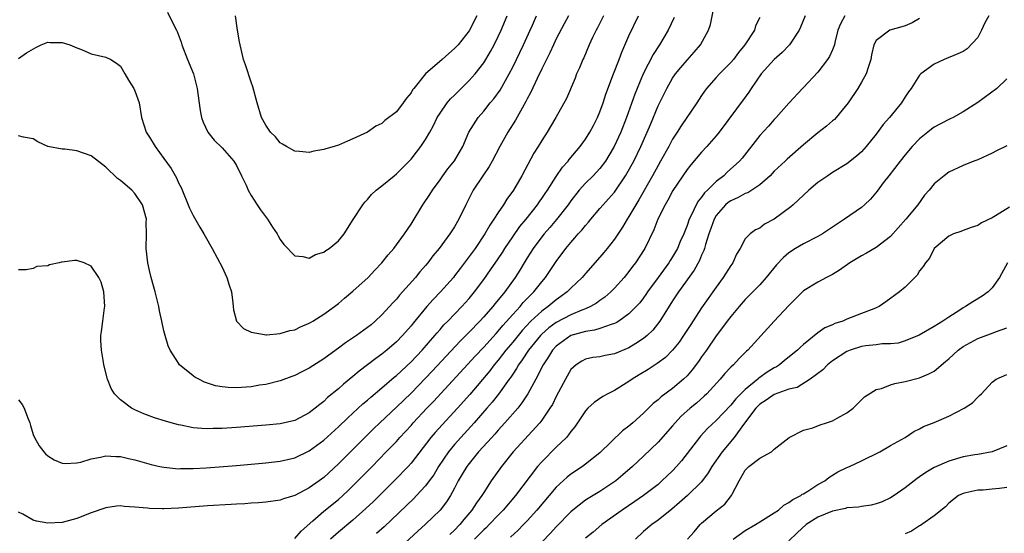
# Model space of a CAD drawing. Units: inches. Extents: x 2535000 to 2538000, y 1536769 to 1539000.
# Drawn here: x 2535691 to 2535827, y 1538230 to 1538300 of the extents above; entities that cross this region are included whole.
import ezdxf

# ---------------------------------------------------------------- set-up
doc = ezdxf.new("R2010")
doc.units = ezdxf.units.IN
doc.header["$MEASUREMENT"] = 0
doc.layers.add('LD25351536_2ft', color=132, linetype='Continuous')

msp = doc.modelspace()

# ---------------------------------------------------------------- linework, layer by layer
at = {"layer": 'LD25351536_2ft'}
for points, elevation in [([(2535729, 1538229.1), (2535729.89, 1538230.11), (2535731.51, 1538231.51), (2535733, 1538232.83), (2535735, 1538234.47), (2535735.6, 1538235), (2535736.33, 1538235.67), (2535737.68, 1538237), (2535739.65, 1538239), (2535741.6, 1538241), (2535743, 1538242.45), (2535743.48, 1538243), (2535745, 1538244.65), (2535745.3, 1538245), (2535747.19, 1538247), (2535748.08, 1538247.92), (2535753.82, 1538254.18), (2535755, 1538255.42), (2535756.7, 1538257.3), (2535757, 1538257.62), (2535757.62, 1538258.38), (2535759, 1538259.92), (2535760.01, 1538261), (2535760.45, 1538261.55), (2535761.44, 1538262.56), (2535761.91, 1538263), (2535763, 1538264.4), (2535763.52, 1538265), (2535765, 1538267.19), (2535766.33, 1538269), (2535767, 1538269.82), (2535767.56, 1538270.44), (2535768.02, 1538271), (2535768.5, 1538271.5), (2535769, 1538272.15), (2535769.41, 1538272.59), (2535769.74, 1538273), (2535771, 1538274.47), (2535771.43, 1538275), (2535772.19, 1538275.81), (2535773, 1538276.75), (2535774.53, 1538279), (2535774.71, 1538279.29), (2535775.65, 1538281), (2535776.65, 1538283), (2535777.52, 1538285), (2535777.94, 1538286.06), (2535779, 1538288.6), (2535780.21, 1538291), (2535781, 1538292.4), (2535781.41, 1538293), (2535782.12, 1538293.88), (2535783, 1538294.9), (2535783.99, 1538296.01), (2535784.83, 1538297), (2535785.95, 1538299), (2535786.22, 1538299.78), (2535786.88, 1538303)], 8816), ([(2535691, 1538248.15), (2535691.51, 1538247.51), (2535691.76, 1538247), (2535692.2, 1538245.8), (2535692.53, 1538245), (2535692.63, 1538244.63), (2535693, 1538243.41), (2535693.17, 1538243), (2535693.82, 1538241.82), (2535694.47, 1538241), (2535694.72, 1538240.72), (2535695, 1538240.45), (2535695.89, 1538239.89), (2535697, 1538239.46), (2535697.39, 1538239.39), (2535699, 1538239.48), (2535699.57, 1538239.57), (2535701, 1538240.06), (2535702.26, 1538240.26), (2535703, 1538240.47), (2535704.37, 1538240.37), (2535705, 1538240.37), (2535706.1, 1538240.1), (2535707, 1538239.89), (2535709.26, 1538239.26), (2535710.45, 1538239), (2535711, 1538238.89), (2535713, 1538238.69), (2535713.29, 1538238.71), (2535715, 1538238.7), (2535716.81, 1538238.81), (2535721, 1538239.14), (2535725, 1538239.49), (2535727, 1538239.73), (2535729, 1538240.2), (2535731, 1538241.14), (2535733, 1538242.62), (2535735, 1538244.43), (2535736.31, 1538245.69), (2535737, 1538246.31), (2535738.39, 1538247.61), (2535739, 1538248.11), (2535739.47, 1538248.53), (2535741, 1538249.82), (2535742.7, 1538251.3), (2535743, 1538251.53), (2535745, 1538253.39), (2535746.54, 1538255), (2535748.29, 1538257), (2535748.6, 1538257.4), (2535749, 1538257.83), (2535749.54, 1538258.46), (2535750.08, 1538259), (2535752.01, 1538261), (2535753, 1538262.11), (2535753.74, 1538263), (2535755, 1538264.7), (2535755.95, 1538266.05), (2535757, 1538267.58), (2535757.57, 1538268.43), (2535757.92, 1538269), (2535759, 1538270.59), (2535760, 1538272), (2535760.83, 1538273), (2535762.42, 1538275), (2535762.65, 1538275.36), (2535763, 1538275.84), (2535763.46, 1538276.54), (2535763.8, 1538277), (2535765, 1538278.87), (2535765.85, 1538280.15), (2535766.61, 1538281), (2535766.77, 1538281.23), (2535768.26, 1538283), (2535769, 1538284.03), (2535769.61, 1538285), (2535770.1, 1538285.9), (2535770.66, 1538287), (2535771, 1538287.79), (2535771.45, 1538289), (2535771.81, 1538290.19), (2535772.87, 1538293), (2535773.65, 1538295), (2535774.01, 1538295.99), (2535775, 1538298.26), (2535776.3, 1538301)], 8812), ([(2535771.49, 1538301), (2535770.67, 1538299.33), (2535770.49, 1538299), (2535770, 1538298), (2535769.53, 1538297), (2535768.77, 1538295.23), (2535768.65, 1538295), (2535768.18, 1538293.82), (2535767.79, 1538293), (2535767.57, 1538292.43), (2535766.39, 1538289.61), (2535764.94, 1538287), (2535764.22, 1538285.78), (2535763.75, 1538285), (2535763, 1538283.84), (2535762.51, 1538283), (2535761.92, 1538282.08), (2535760.23, 1538279), (2535759.09, 1538277), (2535758.21, 1538275.79), (2535757.74, 1538275), (2535757, 1538273.92), (2535756.42, 1538273), (2535755.83, 1538272.17), (2535755.18, 1538271), (2535753.81, 1538269), (2535753, 1538267.87), (2535751.76, 1538266.24), (2535751, 1538265.21), (2535750.83, 1538265), (2535749.08, 1538263), (2535748.04, 1538261.96), (2535747.19, 1538261), (2535745.29, 1538258.71), (2535745, 1538258.33), (2535743.84, 1538257), (2535743, 1538256.15), (2535741.66, 1538255), (2535741, 1538254.46), (2535740.14, 1538253.86), (2535739, 1538252.96), (2535737.87, 1538252.13), (2535737, 1538251.36), (2535735.69, 1538250.31), (2535735, 1538249.69), (2535733.53, 1538248.47), (2535733, 1538247.95), (2535732.46, 1538247.54), (2535731.83, 1538247), (2535731, 1538246.36), (2535729, 1538245.32), (2535727, 1538244.86), (2535725, 1538244.67), (2535721, 1538244.35), (2535719, 1538244.22), (2535717.79, 1538244.21), (2535717, 1538244.18), (2535716.2, 1538244.2), (2535715, 1538244.32), (2535713.33, 1538244.67), (2535713, 1538244.72), (2535712, 1538245), (2535711.22, 1538245.22), (2535709.71, 1538245.71), (2535708.25, 1538246.25), (2535707, 1538246.78), (2535706.55, 1538247), (2535705, 1538248.15), (2535704.18, 1538249), (2535703.73, 1538249.73), (2535703.21, 1538251), (2535702.71, 1538253), (2535702.67, 1538253.33), (2535702.39, 1538255), (2535702.33, 1538256.33), (2535702.31, 1538257), (2535702.42, 1538257.58), (2535702.59, 1538259), (2535702.84, 1538260.84), (2535702.88, 1538261), (2535702.73, 1538263), (2535702.35, 1538264.35), (2535702.06, 1538265), (2535701, 1538266.57), (2535700.01, 1538267), (2535699, 1538267.35), (2535698.67, 1538267.33), (2535697, 1538267.11), (2535696.9, 1538267.1), (2535696.59, 1538267), (2535695.26, 1538266.74), (2535695, 1538266.62), (2535693.51, 1538266.49), (2535693, 1538266.23), (2535692.03, 1538266.03), (2535691, 1538266.07)], 8810), ([(2535766.68, 1538301), (2535766.09, 1538299.91), (2535765, 1538297.83), (2535764.6, 1538297), (2535764.1, 1538295.9), (2535763, 1538293.71), (2535762.35, 1538292.35), (2535761.5, 1538290.5), (2535761, 1538289.58), (2535760.81, 1538289.19), (2535760.28, 1538288.28), (2535759.37, 1538286.63), (2535758.33, 1538285), (2535757.23, 1538283), (2535756.19, 1538281), (2535755.75, 1538280.25), (2535754.87, 1538279), (2535753.56, 1538277), (2535753.36, 1538276.64), (2535752.55, 1538275), (2535751.59, 1538273), (2535751, 1538271.98), (2535750.61, 1538271.39), (2535750.36, 1538271), (2535748.88, 1538269), (2535748.02, 1538267.98), (2535747.3, 1538267), (2535747, 1538266.65), (2535746.22, 1538265.78), (2535745.6, 1538265), (2535743.43, 1538262.57), (2535743, 1538262.03), (2535742.49, 1538261.51), (2535742.05, 1538261), (2535741, 1538259.86), (2535740.09, 1538259), (2535739.5, 1538258.5), (2535739, 1538258.1), (2535737.48, 1538257), (2535735.99, 1538256.01), (2535735, 1538255.27), (2535733.68, 1538254.32), (2535733, 1538253.8), (2535732.51, 1538253.49), (2535731, 1538252.51), (2535729.97, 1538252.03), (2535729, 1538251.51), (2535728.62, 1538251.38), (2535727, 1538250.78), (2535725, 1538250.28), (2535724.16, 1538250.16), (2535723, 1538249.95), (2535721, 1538249.8), (2535719.84, 1538249.84), (2535719, 1538249.94), (2535718.1, 1538250.1), (2535716.59, 1538250.59), (2535715.78, 1538251), (2535715.27, 1538251.27), (2535715, 1538251.48), (2535713.16, 1538253), (2535713, 1538253.2), (2535711.87, 1538255), (2535711.59, 1538255.59), (2535711.15, 1538257), (2535711, 1538257.66), (2535710.72, 1538259), (2535710.4, 1538260.4), (2535710.3, 1538261), (2535709.78, 1538263), (2535709.23, 1538265), (2535709, 1538265.95), (2535708.76, 1538267), (2535708.55, 1538269), (2535708.6, 1538271), (2535708.57, 1538272.57), (2535708.58, 1538273), (2535708.03, 1538275), (2535707, 1538276.54), (2535706.58, 1538277), (2535705, 1538278.32), (2535704.61, 1538278.61), (2535703, 1538280.17), (2535701, 1538281.75), (2535699, 1538282.43), (2535697.36, 1538282.64), (2535697, 1538282.65), (2535695.02, 1538283.02), (2535693.66, 1538283.66), (2535693, 1538284.05), (2535691.69, 1538284.31), (2535691, 1538284.48)], 8808), ([(2535691, 1538295.14), (2535692.1, 1538295.9), (2535693.37, 1538296.63), (2535694.09, 1538297), (2535695, 1538297.37), (2535695.33, 1538297.33), (2535697, 1538297.34), (2535698.06, 1538297), (2535699, 1538296.59), (2535699.66, 1538296.34), (2535701, 1538295.78), (2535703, 1538295.32), (2535703.71, 1538295), (2535704.48, 1538294.48), (2535705, 1538294.05), (2535705.6, 1538293), (2535706.12, 1538292.12), (2535706.85, 1538291), (2535707, 1538290.69), (2535707.58, 1538289), (2535707.91, 1538287), (2535708.56, 1538285), (2535709, 1538284.31), (2535709.77, 1538283), (2535711, 1538281.34), (2535711.99, 1538279.99), (2535712.72, 1538278.72), (2535713, 1538278.02), (2535713.36, 1538277.36), (2535714.53, 1538274.53), (2535715, 1538273.51), (2535715.93, 1538271.93), (2535716.51, 1538271), (2535716.67, 1538270.67), (2535717.63, 1538269), (2535719, 1538266.41), (2535719.67, 1538265), (2535719.96, 1538263.96), (2535720.31, 1538263), (2535720.48, 1538261.52), (2535720.51, 1538261), (2535720.55, 1538260.55), (2535720.97, 1538259), (2535721.96, 1538257.96), (2535723, 1538257.47), (2535724.83, 1538257.17), (2535725, 1538257.11), (2535725.1, 1538257.1), (2535727, 1538257.28), (2535728.32, 1538257.68), (2535729, 1538257.81), (2535729.8, 1538258.2), (2535731, 1538258.69), (2535731.19, 1538258.81), (2535731.51, 1538259), (2535733, 1538259.96), (2535734.47, 1538261), (2535735, 1538261.41), (2535735.84, 1538262.16), (2535737, 1538263.1), (2535739.09, 1538265), (2535740.01, 1538265.99), (2535741, 1538267), (2535741.87, 1538268.13), (2535742.62, 1538269), (2535743, 1538269.48), (2535744.1, 1538271), (2535745, 1538272.34), (2535746.65, 1538275), (2535747.59, 1538276.41), (2535747.94, 1538277), (2535749, 1538278.45), (2535749.38, 1538279), (2535750.08, 1538279.92), (2535750.97, 1538281.03), (2535752.12, 1538283), (2535752.98, 1538285), (2535754.23, 1538287), (2535755, 1538287.89), (2535755.91, 1538289), (2535756.41, 1538289.59), (2535757.25, 1538290.75), (2535758.53, 1538293), (2535759, 1538293.91), (2535760.48, 1538297), (2535761.41, 1538299), (2535761.71, 1538299.71), (2535762.26, 1538301)], 8806), ([(2535781.22, 1538300.78), (2535780.39, 1538299), (2535779.22, 1538297), (2535778.34, 1538295.66), (2535776.97, 1538293), (2535776.13, 1538291), (2535775.81, 1538290.19), (2535774.66, 1538287), (2535773.87, 1538285), (2535772.96, 1538283), (2535772.24, 1538281.76), (2535771.76, 1538281), (2535771, 1538280), (2535770.53, 1538279.48), (2535770.07, 1538279), (2535769, 1538277.96), (2535768.15, 1538277), (2535767, 1538275.56), (2535766.61, 1538275), (2535765.02, 1538272.98), (2535764.12, 1538271.88), (2535763.34, 1538271), (2535763, 1538270.57), (2535761.83, 1538269), (2535761, 1538267.7), (2535760.57, 1538267), (2535759.99, 1538266.01), (2535759.35, 1538265), (2535757.89, 1538263), (2535756.58, 1538261.42), (2535756.26, 1538261), (2535755, 1538259.58), (2535754.46, 1538259), (2535753, 1538257.49), (2535751.76, 1538256.24), (2535747.91, 1538252.09), (2535747, 1538251.14), (2535745, 1538249.1), (2535743, 1538247.17), (2535740.69, 1538245), (2535739.83, 1538244.17), (2535738.64, 1538243), (2535735, 1538239.35), (2535733, 1538237.48), (2535732.35, 1538237), (2535731, 1538236.04), (2535729, 1538235.02), (2535727.45, 1538234.55), (2535727, 1538234.37), (2535725, 1538234.09), (2535723.99, 1538234.01), (2535723, 1538233.96), (2535722.12, 1538233.88), (2535721, 1538233.83), (2535720.23, 1538233.77), (2535717, 1538233.57), (2535713, 1538233.28), (2535711, 1538233.18), (2535710.81, 1538233.19), (2535709, 1538233.21), (2535708.75, 1538233.25), (2535707, 1538233.41), (2535705.51, 1538233.51), (2535705, 1538233.58), (2535704.46, 1538233.54), (2535703, 1538233.33), (2535701, 1538232.62), (2535699, 1538231.83), (2535697, 1538231.31), (2535695, 1538231.21), (2535693.48, 1538231.48), (2535693, 1538231.63), (2535691.57, 1538232.43), (2535691, 1538232.71)], 8814), ([(2535711.49, 1538301.48), (2535712.41, 1538299.59), (2535712.74, 1538299), (2535712.82, 1538298.82), (2535713.37, 1538297.37), (2535713.48, 1538297), (2535714.23, 1538295), (2535715.05, 1538293), (2535715.58, 1538291), (2535715.68, 1538290.32), (2535715.97, 1538287.97), (2535716.18, 1538287), (2535716.38, 1538286.38), (2535717.05, 1538285), (2535717.9, 1538283.9), (2535719, 1538282.83), (2535720.63, 1538281), (2535721, 1538280.39), (2535721.69, 1538279), (2535722.31, 1538277.69), (2535722.59, 1538277), (2535723, 1538276.28), (2535723.81, 1538275), (2535724.28, 1538274.28), (2535725.24, 1538273), (2535725.93, 1538271.93), (2535726.58, 1538271), (2535726.72, 1538270.72), (2535727, 1538270.24), (2535727.51, 1538269.51), (2535729, 1538267.98), (2535730.1, 1538267.9), (2535731, 1538267.65), (2535731.85, 1538268.15), (2535733, 1538268.47), (2535733.29, 1538268.71), (2535733.74, 1538269), (2535735, 1538270.05), (2535735.44, 1538270.56), (2535735.79, 1538271), (2535737.02, 1538272.98), (2535738.36, 1538275), (2535738.63, 1538275.37), (2535739, 1538275.74), (2535739.58, 1538276.42), (2535740.19, 1538277), (2535741, 1538277.58), (2535742.67, 1538279), (2535743, 1538279.24), (2535744.74, 1538281), (2535745, 1538281.29), (2535745.76, 1538282.24), (2535746.35, 1538283), (2535747, 1538283.99), (2535747.59, 1538285), (2535748.08, 1538285.92), (2535748.61, 1538287), (2535749, 1538287.62), (2535749.98, 1538289), (2535750.45, 1538289.55), (2535751, 1538290.08), (2535751.45, 1538290.55), (2535753, 1538292.08), (2535753.81, 1538293), (2535755, 1538294.51), (2535755.31, 1538295), (2535755.94, 1538296.06), (2535756.43, 1538297), (2535757, 1538298.16), (2535757.39, 1538299), (2535758.24, 1538301)], 8804), ([(2535754.08, 1538301), (2535753, 1538298.91), (2535751.48, 1538297), (2535751, 1538296.48), (2535750.19, 1538295.81), (2535749.29, 1538295), (2535746.98, 1538293), (2535745.37, 1538291), (2535745.21, 1538290.79), (2535745, 1538290.41), (2535744.36, 1538289.64), (2535743.93, 1538289), (2535743, 1538287.8), (2535741.39, 1538286.61), (2535741, 1538286.2), (2535740.17, 1538285.83), (2535739, 1538284.99), (2535737, 1538284.06), (2535736.25, 1538283.75), (2535735, 1538283.19), (2535734.44, 1538283), (2535733.29, 1538282.71), (2535733, 1538282.59), (2535731.62, 1538282.38), (2535731, 1538282.2), (2535729.67, 1538282.33), (2535729, 1538282.37), (2535727.86, 1538283), (2535727.33, 1538283.33), (2535727, 1538283.5), (2535726.33, 1538284.33), (2535725.67, 1538285), (2535725.4, 1538285.4), (2535725, 1538285.95), (2535724.44, 1538287), (2535723.83, 1538289), (2535723.24, 1538291.24), (2535723, 1538291.87), (2535722.24, 1538294.24), (2535721.97, 1538295), (2535721.61, 1538296.39), (2535721.47, 1538297), (2535721.41, 1538297.41), (2535721.1, 1538299), (2535720.83, 1538301)], 8802), ([(2535793, 1538300.74), (2535792.41, 1538299.59), (2535792.25, 1538299), (2535790.96, 1538297), (2535790.06, 1538295.94), (2535789.36, 1538295), (2535789, 1538294.58), (2535787.47, 1538293), (2535787, 1538292.49), (2535785.66, 1538291), (2535785.39, 1538290.61), (2535785, 1538290.04), (2535784.34, 1538289), (2535782.16, 1538285.84), (2535781.64, 1538285), (2535781, 1538284.01), (2535780.48, 1538283), (2535779.35, 1538281), (2535779, 1538280.4), (2535778.23, 1538279), (2535776.34, 1538275.66), (2535775.92, 1538275), (2535775, 1538273.39), (2535774.74, 1538273), (2535774.1, 1538271.9), (2535773, 1538270.28), (2535771.99, 1538269), (2535771.55, 1538268.45), (2535771, 1538267.81), (2535769, 1538265.55), (2535768.54, 1538265), (2535767, 1538263.53), (2535766.48, 1538263), (2535765.64, 1538262.36), (2535765, 1538261.94), (2535763.88, 1538261), (2535763, 1538260.37), (2535761.51, 1538259), (2535760.29, 1538257.71), (2535759, 1538256.12), (2535758.07, 1538255), (2535757.61, 1538254.39), (2535757, 1538253.63), (2535756.46, 1538253), (2535755.83, 1538252.17), (2535753.08, 1538248.92), (2535751.38, 1538247), (2535749.27, 1538244.73), (2535748.32, 1538243.68), (2535747.74, 1538243), (2535745, 1538239.46), (2535744.59, 1538239), (2535742.83, 1538237.17), (2535739.82, 1538234.18), (2535738.8, 1538233.2), (2535737, 1538231.62), (2535735, 1538229.98), (2535733.92, 1538229)], 8818), ([(2535799.23, 1538301), (2535798.59, 1538299.41), (2535798.4, 1538299), (2535797.09, 1538297), (2535796.07, 1538295.93), (2535795, 1538294.99), (2535793.18, 1538293), (2535791.8, 1538291), (2535791.5, 1538290.5), (2535791, 1538289.8), (2535787.41, 1538285), (2535787, 1538284.49), (2535785.69, 1538283), (2535785, 1538282.24), (2535783.52, 1538280.48), (2535783, 1538279.84), (2535781.05, 1538276.95), (2535780.35, 1538275.65), (2535779.97, 1538275), (2535778.98, 1538273), (2535778.43, 1538271.57), (2535777.16, 1538269), (2535775.88, 1538267), (2535775.49, 1538266.51), (2535775, 1538265.81), (2535774.34, 1538265), (2535773, 1538263.51), (2535772.49, 1538263), (2535771.69, 1538262.31), (2535771, 1538261.84), (2535770.52, 1538261.48), (2535769.71, 1538261), (2535769, 1538260.69), (2535768.5, 1538260.5), (2535767, 1538259.85), (2535765, 1538258.8), (2535763.95, 1538258.05), (2535763, 1538257.2), (2535762.81, 1538257), (2535761.19, 1538255), (2535760.32, 1538253.68), (2535759.81, 1538253), (2535759.53, 1538252.47), (2535759, 1538251.7), (2535758.73, 1538251.27), (2535758.52, 1538251), (2535757.06, 1538248.94), (2535756.16, 1538247.84), (2535755.44, 1538247), (2535753.69, 1538245), (2535751.85, 1538243), (2535751, 1538242.04), (2535750.14, 1538241), (2535748.8, 1538239), (2535748.13, 1538237.87), (2535747.51, 1538237), (2535747, 1538236.33), (2535745.77, 1538235), (2535745.39, 1538234.61), (2535741.29, 1538230.71), (2535740.23, 1538229.77)], 8820), ([(2535804.7, 1538301), (2535804.09, 1538299.91), (2535803.75, 1538299), (2535803.34, 1538297.34), (2535803.27, 1538297), (2535803, 1538296.32), (2535802.6, 1538295.4), (2535802.33, 1538295), (2535801, 1538293.22), (2535799, 1538291.12), (2535798.86, 1538291), (2535797.01, 1538288.99), (2535795.26, 1538287), (2535795, 1538286.74), (2535794.18, 1538285.82), (2535793, 1538284.53), (2535790.58, 1538281.42), (2535790.22, 1538281), (2535788.53, 1538279.47), (2535788.04, 1538279), (2535787, 1538278.21), (2535785.8, 1538277), (2535785.38, 1538276.62), (2535785, 1538276.04), (2535784.52, 1538275.48), (2535784.25, 1538275), (2535783.62, 1538273.62), (2535783.29, 1538273), (2535783, 1538272.15), (2535782.54, 1538271), (2535782.06, 1538269.94), (2535781.68, 1538269), (2535781, 1538267.82), (2535780.68, 1538267.32), (2535780.49, 1538267), (2535779.01, 1538265), (2535777.56, 1538263), (2535777.34, 1538262.66), (2535777, 1538262.2), (2535776.47, 1538261.53), (2535775.99, 1538261), (2535775, 1538260), (2535773.58, 1538259), (2535773.23, 1538258.77), (2535773, 1538258.67), (2535772.55, 1538258.55), (2535771, 1538257.97), (2535770.26, 1538257.74), (2535769, 1538257.57), (2535767, 1538257.01), (2535765, 1538255.56), (2535764.48, 1538255), (2535763.92, 1538254.08), (2535763.18, 1538253), (2535762.17, 1538251), (2535761.1, 1538249), (2535760.27, 1538247.73), (2535759.68, 1538247), (2535757.92, 1538245), (2535757, 1538243.99), (2535756.54, 1538243.46), (2535756.11, 1538243), (2535754.29, 1538241), (2535752.81, 1538239.19), (2535752.67, 1538239), (2535752.06, 1538237.94), (2535751.51, 1538237), (2535751, 1538236.02), (2535750.44, 1538235), (2535749.88, 1538234.12), (2535749, 1538233), (2535747, 1538231.04), (2535745.92, 1538230.08), (2535743, 1538227.38)], 8822), ([(2535815, 1538300.62), (2535813.96, 1538300.04), (2535813, 1538299.63), (2535812.53, 1538299.47), (2535810.89, 1538299), (2535809, 1538297.6), (2535808.7, 1538297), (2535808.38, 1538295.62), (2535808.29, 1538295), (2535807.9, 1538293.9), (2535807.62, 1538293), (2535807, 1538291.88), (2535806.47, 1538291), (2535805.14, 1538289), (2535803.5, 1538287), (2535803.26, 1538286.74), (2535803, 1538286.53), (2535802.18, 1538285.82), (2535801, 1538284.91), (2535799, 1538283.23), (2535796.75, 1538281.25), (2535796.5, 1538281), (2535795, 1538279.61), (2535794.41, 1538279), (2535793, 1538277.74), (2535791.35, 1538276.65), (2535791, 1538276.55), (2535790.01, 1538275.99), (2535789, 1538275.56), (2535788.67, 1538275.33), (2535788.3, 1538275), (2535787, 1538273.5), (2535786.7, 1538273), (2535786.28, 1538271.73), (2535786.01, 1538271), (2535785.54, 1538269.54), (2535785.41, 1538269), (2535785.31, 1538268.69), (2535785, 1538268.06), (2535784.69, 1538267.31), (2535783.99, 1538266.01), (2535781.8, 1538263), (2535781, 1538261.79), (2535779.24, 1538259), (2535778.26, 1538257.74), (2535777.48, 1538257), (2535777, 1538256.6), (2535775.92, 1538255.92), (2535775, 1538255.32), (2535773, 1538254.48), (2535771.74, 1538254.26), (2535771, 1538254.09), (2535770.03, 1538253.98), (2535769, 1538253.75), (2535768.5, 1538253.5), (2535767.72, 1538253), (2535767, 1538252.33), (2535766.24, 1538251), (2535765, 1538248.64), (2535764.46, 1538247.54), (2535764.12, 1538247), (2535763, 1538245.35), (2535762.73, 1538245), (2535759.07, 1538241), (2535757.44, 1538239), (2535756.03, 1538237), (2535755, 1538235.43), (2535754.75, 1538235), (2535754, 1538234), (2535753.37, 1538233), (2535752.28, 1538231.72), (2535751.71, 1538231), (2535751, 1538230.25), (2535750.35, 1538229.65)], 8824), ([(2535824.5, 1538301), (2535823.97, 1538300.03), (2535823.49, 1538299), (2535823, 1538298.02), (2535821.56, 1538296.44), (2535821, 1538296.07), (2535820.26, 1538295.74), (2535818.36, 1538295), (2535817, 1538294.35), (2535815.17, 1538293), (2535815, 1538292.81), (2535813.82, 1538291), (2535813.46, 1538290.54), (2535813, 1538289.85), (2535812.48, 1538289), (2535810.84, 1538287), (2535809.97, 1538286.03), (2535809, 1538284.69), (2535807.65, 1538283), (2535807, 1538282.27), (2535806.32, 1538281.69), (2535805, 1538280.64), (2535803, 1538279.42), (2535802.36, 1538279), (2535801, 1538278.04), (2535799.75, 1538277), (2535799, 1538276.32), (2535797.6, 1538275), (2535797.27, 1538274.73), (2535795, 1538273), (2535793.67, 1538272.33), (2535793, 1538271.79), (2535792.43, 1538271.57), (2535791.66, 1538271), (2535791, 1538270.29), (2535790.32, 1538269), (2535789.8, 1538268.2), (2535789.28, 1538267), (2535789, 1538266.63), (2535787.98, 1538265), (2535787, 1538263.68), (2535786.53, 1538263), (2535785.89, 1538262.11), (2535785, 1538260.8), (2535783.49, 1538258.51), (2535782.51, 1538257), (2535781.89, 1538256.11), (2535781, 1538254.98), (2535780.01, 1538253.99), (2535778.86, 1538253.14), (2535777.64, 1538252.36), (2535776.39, 1538251.61), (2535775.42, 1538251), (2535775, 1538250.69), (2535773, 1538249.44), (2535772.07, 1538249), (2535771.38, 1538248.62), (2535770.19, 1538247.81), (2535769.33, 1538247), (2535769, 1538246.66), (2535767.9, 1538245), (2535767.53, 1538244.47), (2535767, 1538243.83), (2535766.67, 1538243.33), (2535766.38, 1538243), (2535765, 1538241.65), (2535763, 1538239.65), (2535762.43, 1538239), (2535759.4, 1538235), (2535757.68, 1538233), (2535757, 1538232.32), (2535755.75, 1538231), (2535755.38, 1538230.62), (2535755, 1538230.29), (2535753.73, 1538229)], 8826), ([(2535827, 1538292.34), (2535825.6, 1538291), (2535823, 1538289.06), (2535821, 1538287.78), (2535819.61, 1538287), (2535819.19, 1538286.81), (2535819, 1538286.74), (2535817, 1538285.66), (2535816.62, 1538285.38), (2535816.13, 1538285), (2535815, 1538284.09), (2535813.98, 1538283), (2535813, 1538281.85), (2535812.32, 1538281), (2535810.77, 1538279), (2535810, 1538278), (2535809.15, 1538276.85), (2535808.24, 1538275.76), (2535807.43, 1538275), (2535807, 1538274.62), (2535804.68, 1538273), (2535803, 1538271.9), (2535802.47, 1538271.53), (2535801.62, 1538271), (2535801, 1538270.64), (2535799, 1538269.62), (2535797.92, 1538269), (2535797, 1538268.4), (2535796.25, 1538267.75), (2535795.28, 1538266.72), (2535793.9, 1538265), (2535793, 1538264), (2535792.04, 1538263), (2535791, 1538261.96), (2535790.15, 1538261), (2535789, 1538259.64), (2535788.51, 1538259), (2535787.89, 1538258.11), (2535787, 1538256.99), (2535785.67, 1538255), (2535785, 1538254.06), (2535784.57, 1538253.43), (2535783.71, 1538252.29), (2535783, 1538251.48), (2535782.51, 1538251), (2535781, 1538249.72), (2535779.42, 1538248.58), (2535779, 1538248.18), (2535778.34, 1538247.66), (2535777, 1538246.35), (2535775.51, 1538245), (2535775, 1538244.55), (2535774.12, 1538243.88), (2535771, 1538240.88), (2535769, 1538239.3), (2535768.6, 1538239), (2535767, 1538237.95), (2535766.47, 1538237.53), (2535765, 1538236.16), (2535762.32, 1538233), (2535761, 1538231.53), (2535760.49, 1538231), (2535759.75, 1538230.25), (2535758.71, 1538229.29)], 8828), ([(2535827, 1538283.11), (2535825.59, 1538282.41), (2535825, 1538282.08), (2535823, 1538281.18), (2535822.46, 1538281), (2535821, 1538280.4), (2535819, 1538279.48), (2535818.36, 1538279), (2535817, 1538277.9), (2535816.29, 1538277), (2535815.69, 1538276.31), (2535814.76, 1538275), (2535813.08, 1538273), (2535811, 1538270.65), (2535809, 1538269.1), (2535807.68, 1538268.32), (2535807, 1538267.96), (2535805.38, 1538267), (2535803.99, 1538266.01), (2535803, 1538265.42), (2535802.74, 1538265.26), (2535802.2, 1538265), (2535801, 1538264.36), (2535799, 1538263.15), (2535798.92, 1538263.08), (2535797, 1538261.14), (2535795, 1538259), (2535791.34, 1538255), (2535791.16, 1538254.84), (2535790.15, 1538253.86), (2535789.36, 1538253), (2535789, 1538252.66), (2535788.2, 1538251.8), (2535787.54, 1538251), (2535785.69, 1538249), (2535785.34, 1538248.66), (2535784.28, 1538247.72), (2535783.41, 1538247), (2535782.15, 1538245.85), (2535781.34, 1538245), (2535781, 1538244.59), (2535779, 1538242.35), (2535777, 1538240.43), (2535775.48, 1538239), (2535774.17, 1538237.83), (2535773.18, 1538237), (2535771, 1538235.55), (2535769.39, 1538234.61), (2535769, 1538234.34), (2535767.26, 1538233), (2535767, 1538232.78), (2535765, 1538230.71), (2535764.19, 1538229.81), (2535763, 1538228.58)], 8830), ([(2535827.35, 1538274.65), (2535825.46, 1538273.46), (2535825, 1538273.18), (2535823.49, 1538272.51), (2535823, 1538272.15), (2535822.11, 1538271.89), (2535821, 1538271.47), (2535820.68, 1538271.32), (2535819.67, 1538271), (2535819, 1538270.68), (2535817, 1538269), (2535816.34, 1538267.66), (2535815.79, 1538267), (2535815.49, 1538266.51), (2535815, 1538265.91), (2535814.67, 1538265.33), (2535813, 1538263.66), (2535812.24, 1538263), (2535810.36, 1538261.64), (2535809.42, 1538261), (2535809, 1538260.8), (2535808.69, 1538260.69), (2535807, 1538260.02), (2535805, 1538259.25), (2535804.41, 1538259), (2535803.34, 1538258.66), (2535803, 1538258.48), (2535801.94, 1538258.06), (2535801, 1538257.38), (2535799, 1538255.77), (2535798.59, 1538255.41), (2535798.18, 1538255), (2535796.41, 1538253.59), (2535795.71, 1538253), (2535795.28, 1538252.72), (2535795, 1538252.57), (2535794.03, 1538251.97), (2535792.86, 1538251.14), (2535792.72, 1538251), (2535791, 1538249.6), (2535789.7, 1538248.3), (2535789, 1538247.41), (2535787, 1538245.32), (2535785.8, 1538244.2), (2535784.84, 1538243.16), (2535784.7, 1538243), (2535782.22, 1538239.78), (2535781.54, 1538239), (2535781, 1538238.42), (2535779.54, 1538237), (2535779, 1538236.54), (2535777.01, 1538234.99), (2535775.82, 1538234.18), (2535774.04, 1538233), (2535771.24, 1538231), (2535770.05, 1538229.95), (2535769, 1538229.12)], 8832), ([(2535827.1, 1538267), (2535825.97, 1538265), (2535825, 1538263.57), (2535824.42, 1538263), (2535823.59, 1538262.41), (2535822.34, 1538261.66), (2535821.29, 1538261), (2535821, 1538260.84), (2535820.51, 1538260.51), (2535819, 1538259.54), (2535818.21, 1538259), (2535817, 1538258.23), (2535814.94, 1538257.06), (2535813, 1538256.26), (2535812.03, 1538255.97), (2535811, 1538255.86), (2535809.86, 1538255.86), (2535809, 1538255.74), (2535807.6, 1538255.6), (2535807, 1538255.51), (2535805.46, 1538255), (2535805, 1538254.81), (2535803, 1538253.51), (2535802.32, 1538253), (2535801.69, 1538252.31), (2535799.91, 1538251), (2535798.13, 1538249.87), (2535797, 1538249.64), (2535795, 1538248.92), (2535793.88, 1538248.12), (2535793, 1538247.55), (2535792.72, 1538247.28), (2535792.46, 1538247), (2535790.77, 1538244.77), (2535789.48, 1538243), (2535787.8, 1538241), (2535786.42, 1538239), (2535785.9, 1538238.1), (2535785, 1538236.9), (2535783.03, 1538235), (2535781.96, 1538234.04), (2535780.88, 1538233.12), (2535779, 1538231.62), (2535778.13, 1538231), (2535777, 1538230.03), (2535775.88, 1538229)], 8834), ([(2535783.05, 1538229), (2535783.99, 1538230.01), (2535784.81, 1538231), (2535785, 1538231.19), (2535787, 1538232.91), (2535788.18, 1538233.82), (2535789.11, 1538235), (2535789.2, 1538235.2), (2535790.14, 1538237), (2535791, 1538238.48), (2535791.51, 1538239), (2535793, 1538240.15), (2535794.59, 1538241), (2535795, 1538241.37), (2535797.03, 1538243), (2535799, 1538243.97), (2535800.3, 1538244.3), (2535801.29, 1538244.71), (2535802.2, 1538245), (2535803, 1538245.28), (2535803.65, 1538245.65), (2535805, 1538246.37), (2535805.85, 1538247), (2535806.41, 1538247.59), (2535807.43, 1538248.57), (2535809, 1538249.6), (2535809.74, 1538249.74), (2535811, 1538250.23), (2535811.58, 1538250.42), (2535813, 1538250.67), (2535815, 1538251.21), (2535816.28, 1538251.72), (2535817, 1538252.13), (2535818.55, 1538253.45), (2535819, 1538253.8), (2535820.31, 1538255), (2535821, 1538255.51), (2535823, 1538256.59), (2535824.76, 1538257.24), (2535825.58, 1538257.58), (2535827, 1538258.08)], 8836), ([(2535789.35, 1538229), (2535791, 1538230.21), (2535792.41, 1538231), (2535793, 1538231.4), (2535795, 1538232.61), (2535795.59, 1538233), (2535796.33, 1538233.67), (2535797, 1538234.03), (2535797.53, 1538234.47), (2535798.63, 1538235), (2535798.83, 1538235.17), (2535799, 1538235.25), (2535799.6, 1538235.6), (2535801, 1538236.5), (2535801.93, 1538237), (2535802.51, 1538237.49), (2535803.74, 1538238.26), (2535805, 1538238.86), (2535805.33, 1538239), (2535807, 1538239.76), (2535809.51, 1538241), (2535811, 1538241.87), (2535813, 1538243), (2535814.19, 1538243.81), (2535815, 1538244.18), (2535815.51, 1538244.49), (2535817, 1538245.06), (2535819, 1538245.93), (2535821.13, 1538247), (2535822.25, 1538247.75), (2535823, 1538248.54), (2535823.25, 1538248.75), (2535823.52, 1538249), (2535825, 1538250.61), (2535825.53, 1538251), (2535827, 1538251.66)], 8838), ([(2535827, 1538241.83), (2535825, 1538241.02), (2535823, 1538240.65), (2535822.6, 1538240.6), (2535821, 1538240.32), (2535819, 1538239.75), (2535817, 1538238.84), (2535815.83, 1538238.17), (2535815, 1538237.57), (2535814.64, 1538237.36), (2535813, 1538236.05), (2535811.48, 1538235), (2535811, 1538234.68), (2535809.85, 1538234.15), (2535809, 1538233.84), (2535808.34, 1538233.66), (2535807, 1538233.49), (2535806.6, 1538233.4), (2535805, 1538233.29), (2535804.79, 1538233.21), (2535803, 1538232.85), (2535801, 1538232.04), (2535799.4, 1538231), (2535798.13, 1538229.87), (2535797, 1538228.76)], 8840), ([(2535827, 1538236.11), (2535825.97, 1538235.97), (2535825, 1538235.87), (2535823.75, 1538235.75), (2535823, 1538235.72), (2535821.36, 1538235.36), (2535821, 1538235.3), (2535820.35, 1538235), (2535819, 1538233.97), (2535818.54, 1538233.46), (2535817, 1538232.19), (2535815.32, 1538231), (2535815.12, 1538230.88), (2535815, 1538230.82), (2535813.89, 1538230.11), (2535813, 1538229.73)], 8842)]:
    msp.add_lwpolyline(points, dxfattribs=dict(at, elevation=elevation))

doc.saveas('drawing.dxf')
